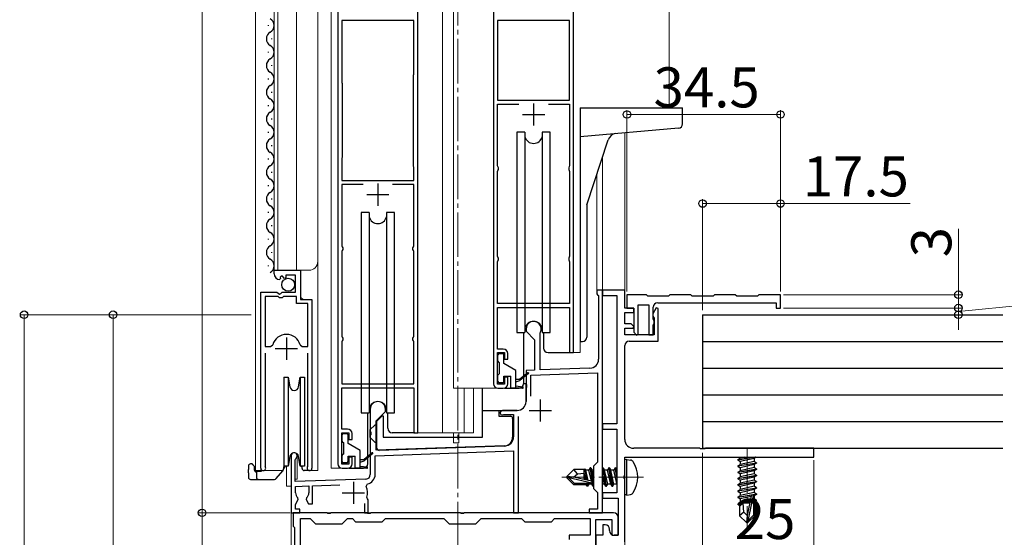
# Model space of a CAD drawing. Extents: x 0 to 1980, y 0 to 3204.
# Drawn here: x 259 to 480, y 2068 to 2184 of the extents above; entities that cross this region are included whole.
import ezdxf

# ---------------------------------------------------------------- set-up
doc = ezdxf.new("R2010")
doc.units = 0
doc.linetypes.add('YCENTER_1', pattern=[13, 10, -1, 1, -1])
for name, color, linetype, lineweight in [('YKK_11', 7, 'CONTINUOUS', 30), ('YKK_12', 2, 'CONTINUOUS', 13), ('YKK_13', 4, 'CONTINUOUS', 30), ('YKK_D', 6, 'CONTINUOUS', 13)]:
    doc.layers.add(name, color=color, linetype=linetype, lineweight=lineweight)
doc.styles.get("Standard").update_dxf_attribs({"font": 'txt', "bigfont": 'BIGFONT'})

msp = doc.modelspace()

# ---------------------------------------------------------------- linework, layer by layer
at = {"layer": 'YKK_11', "linetype": 'ByBlock', "lineweight": -2, "ltscale": 0.5}
for p, q in [((330.28, 2192.67), (330.28, 2084.47)), ((348.28, 2091.47), (348.28, 2192.67)), ((365.28, 2192.67), (365.28, 2102.47)), ((383.28, 2109.47), (383.28, 2192.67)), ((347.38, 2184.07), (331.18, 2184.07)), ((331.18, 2184.07), (331.18, 2170.14)), ((347.38, 2172), (347.38, 2184.07)), ((366.18, 2184.07), (366.18, 2166.17)), ((366.18, 2184.07), (366.18, 2166.17)), ((382.38, 2184.07), (366.18, 2184.07)), ((382.38, 2166.17), (382.38, 2184.07)), ((347.28, 2171.67), (347.33, 2171.84)), ((347.28, 2151.47), (347.28, 2171.67)), ((347.28, 2151.47), (347.28, 2171.67)), ((347.33, 2171.84), (347.38, 2172)), ((331.18, 2170.14), (331.23, 2169.97)), ((331.23, 2169.97), (331.28, 2169.81)), ((331.28, 2169.81), (331.28, 2153.47)), ((366.18, 2166.17), (382.38, 2166.17)), ((366.18, 2151.47), (366.18, 2165.27)), ((366.18, 2165.27), (370.96, 2165.27)), ((377.6, 2165.27), (382.38, 2165.27)), ((377.6, 2165.27), (382.38, 2165.27)), ((382.38, 2165.27), (382.38, 2151.47)), ((331.23, 2153.31), (331.18, 2153.14)), ((331.28, 2153.47), (331.23, 2153.31)), ((331.18, 2153.14), (331.18, 2148.17)), ((347.33, 2151.31), (347.28, 2151.47)), ((347.38, 2151.14), (347.33, 2151.31)), ((347.38, 2148.17), (347.38, 2151.14)), ((366.28, 2151.25), (366.18, 2151.47)), ((366.38, 2151.02), (366.28, 2151.25)), ((382.28, 2151.25), (382.18, 2151.02)), ((382.38, 2151.47), (382.28, 2151.25)), ((366.18, 2150.17), (366.28, 2150.4)), ((366.18, 2131.17), (366.18, 2150.17)), ((366.28, 2150.4), (366.38, 2150.62)), ((366.38, 2150.62), (366.38, 2151.02)), ((382.18, 2151.02), (382.18, 2150.62)), ((382.18, 2150.62), (382.28, 2150.4)), ((382.28, 2150.4), (382.38, 2150.17)), ((382.38, 2150.17), (382.38, 2131.17)), ((331.18, 2148.17), (347.38, 2148.17)), ((335.96, 2147.27), (331.18, 2147.27)), ((335.96, 2147.27), (331.18, 2147.27)), ((331.18, 2147.27), (331.18, 2133.47)), ((347.38, 2147.27), (342.6, 2147.27)), ((347.38, 2133.47), (347.38, 2147.27)), ((331.18, 2133.47), (331.28, 2133.25)), ((347.28, 2133.25), (347.38, 2133.47)), ((331.28, 2132.4), (331.18, 2132.17)), ((331.18, 2132.17), (331.18, 2113.17)), ((331.28, 2133.25), (331.38, 2133.02)), ((331.38, 2132.62), (331.28, 2132.4)), ((331.38, 2133.02), (331.38, 2132.62)), ((347.18, 2133.02), (347.28, 2133.25)), ((347.18, 2132.62), (347.18, 2133.02)), ((347.28, 2132.4), (347.18, 2132.62)), ((347.38, 2132.17), (347.28, 2132.4)), ((347.38, 2113.17), (347.38, 2132.17)), ((366.28, 2130.95), (366.18, 2131.17)), ((382.38, 2131.17), (382.28, 2130.95)), ((366.18, 2129.87), (366.28, 2130.1)), ((366.18, 2120.47), (366.18, 2129.87)), ((366.38, 2130.72), (366.28, 2130.95)), ((366.28, 2130.1), (366.38, 2130.32)), ((366.38, 2130.32), (366.38, 2130.72)), ((382.28, 2130.95), (382.18, 2130.72)), ((382.18, 2130.72), (382.18, 2130.32)), ((382.18, 2130.32), (382.28, 2130.1)), ((382.28, 2130.1), (382.38, 2129.87)), ((382.38, 2129.87), (382.38, 2120.47)), ((315.98, 2127.17), (315.98, 2127.97)), ((315.98, 2127.97), (321.88, 2127.97)), ((320.78, 2126.87), (318.58, 2126.87)), ((318.58, 2126.87), (318.58, 2126.24)), ((320.78, 2123.07), (320.78, 2126.87)), ((321.88, 2127.97), (321.88, 2121.37)), ((317.37, 2126.12), (317.16, 2125.87)), ((317.76, 2126.71), (317.29, 2126.44)), ((317.29, 2126.44), (317.37, 2126.12)), ((318.33, 2126.13), (317.76, 2126.71)), ((318.58, 2126.24), (318.33, 2126.13)), ((312.98, 2083.52), (312.98, 2123.07)), ((312.98, 2123.07), (316.61, 2123.07)), ((316.61, 2123.07), (317.15, 2122.62)), ((317.15, 2122.62), (317.48, 2122.77)), ((317.48, 2122.77), (317.78, 2123.07)), ((317.78, 2123.07), (320.78, 2123.07)), ((389.78, 2123.47), (388.48, 2123.47)), ((388.48, 2123.47), (388.48, 2122.67)), ((388.48, 2122.67), (388.68, 2122.47)), ((388.68, 2122.47), (388.88, 2122.27)), ((389.78, 2073.47), (389.78, 2123.47)), ((394.78, 2123.47), (389.78, 2123.47)), ((389.78, 2123.47), (389.78, 2122.27)), ((394.78, 2119.47), (394.78, 2123.47)), ((399.63, 2122.47), (395.28, 2122.47)), ((395.28, 2122.47), (395.28, 2119.47)), ((399.93, 2122.17), (399.63, 2122.47)), ((404.93, 2122.47), (404.63, 2122.17)), ((409.63, 2122.47), (404.93, 2122.47)), ((409.93, 2122.17), (409.63, 2122.47)), ((414.93, 2122.47), (414.63, 2122.17)), ((419.63, 2122.47), (414.93, 2122.47)), ((419.93, 2122.17), (419.63, 2122.47)), ((424.93, 2122.47), (424.63, 2122.17)), ((429.78, 2122.47), (424.93, 2122.47)), ((429.78, 2119.47), (429.78, 2122.47)), ((313.93, 2122.07), (313.93, 2110.87)), ((313.93, 2122.07), (313.93, 2110.87)), ((316.88, 2122.07), (313.93, 2122.07)), ((317.18, 2121.77), (316.88, 2122.07)), ((317.78, 2121.77), (317.18, 2121.77)), ((318.08, 2122.07), (317.78, 2121.77)), ((320.98, 2122.07), (318.08, 2122.07)), ((320.98, 2120.47), (320.98, 2122.07)), ((323.53, 2120.47), (320.98, 2120.47)), ((321.88, 2121.37), (324.48, 2121.37)), ((323.53, 2110.87), (323.53, 2120.47)), ((324.48, 2121.37), (324.48, 2083.52)), ((382.38, 2120.47), (366.18, 2120.47)), ((388.88, 2122.27), (388.88, 2107.97)), ((389.78, 2122.27), (392.98, 2122.27)), ((392.98, 2122.27), (392.98, 2093.47)), ((397.78, 2113.57), (397.78, 2120.17)), ((397.78, 2120.17), (400.18, 2120.17)), ((404.63, 2122.17), (399.93, 2122.17)), ((400.18, 2120.17), (400.18, 2113.47)), ((402.18, 2120.67), (428.78, 2120.67)), ((414.63, 2122.17), (409.93, 2122.17)), ((424.63, 2122.17), (419.93, 2122.17)), ((428.78, 2120.67), (428.78, 2119.47)), ((366.18, 2110.27), (366.18, 2119.57)), ((366.18, 2119.57), (382.38, 2119.57)), ((382.38, 2119.57), (382.38, 2109.47)), ((396.78, 2119.47), (394.78, 2119.47)), ((394.78, 2115.97), (394.78, 2118.47)), ((394.78, 2118.47), (396.78, 2118.47)), ((395.28, 2119.47), (396.78, 2119.47)), ((396.78, 2118.47), (396.78, 2119.47)), ((396.78, 2119.47), (396.78, 2114.05)), ((401.84, 2119.52), (401.08, 2118.21)), ((401.08, 2118.21), (401.08, 2117.67)), ((401.18, 2116.97), (401.18, 2119.67)), ((402.28, 2119.4), (401.84, 2119.52)), ((402.28, 2112.07), (402.28, 2119.4)), ((428.78, 2119.47), (429.78, 2119.47)), ((396.2, 2115.97), (394.78, 2115.97)), ((396.82, 2115.36), (396.2, 2115.97)), ((401.08, 2117.67), (401.26, 2117.4)), ((401.26, 2116.81), (401.18, 2116.97)), ((401.18, 2115.63), (401.38, 2115.97)), ((401.26, 2117.4), (401.38, 2117.21)), ((401.38, 2116.57), (401.26, 2116.81)), ((401.38, 2117.21), (401.38, 2113.47)), ((401.38, 2115.97), (401.38, 2116.57)), ((372.58, 2114.77), (372.58, 2114.27)), ((372.58, 2114.27), (374.48, 2112.37)), ((375.78, 2113.9), (375.81, 2114.03)), ((375.78, 2105.58), (375.78, 2113.9)), ((394.78, 2113.47), (394.78, 2114.97)), ((394.78, 2114.97), (396.66, 2114.97)), ((401.38, 2113.47), (394.78, 2113.47)), ((396.66, 2114.97), (396.82, 2115.36)), ((396.78, 2114.05), (397.41, 2113.42)), ((397.41, 2113.42), (397.78, 2113.57)), ((400.18, 2113.47), (401.18, 2113.47)), ((401.18, 2113.47), (401.18, 2115.63)), ((331.18, 2113.17), (331.28, 2112.95)), ((331.28, 2112.1), (331.18, 2111.87)), ((331.18, 2111.87), (331.18, 2102.47)), ((331.28, 2112.95), (331.38, 2112.72)), ((331.38, 2112.32), (331.28, 2112.1)), ((331.38, 2112.72), (331.38, 2112.32)), ((347.18, 2112.72), (347.28, 2112.95)), ((347.18, 2112.32), (347.18, 2112.72)), ((347.28, 2112.1), (347.18, 2112.32)), ((347.28, 2112.95), (347.38, 2113.17)), ((347.38, 2111.87), (347.28, 2112.1)), ((347.38, 2102.47), (347.38, 2111.87)), ((374.48, 2112.37), (374.48, 2105.54)), ((395.78, 2112.07), (402.28, 2112.07)), ((313.93, 2110.87), (315.17, 2110.87)), ((313.93, 2109.37), (313.93, 2084)), ((315.17, 2110.87), (315.65, 2111.24)), ((321.81, 2111.24), (322.29, 2110.87)), ((322.29, 2110.87), (323.53, 2110.87)), ((323.53, 2084), (323.53, 2109.37)), ((367.48, 2110.27), (366.18, 2110.27)), ((366.18, 2102.37), (366.18, 2109.47)), ((366.18, 2109.47), (367.78, 2109.47)), ((367.78, 2109.47), (367.78, 2107.97)), ((368.48, 2107.97), (368.48, 2109.27)), ((382.38, 2109.47), (383.28, 2109.47)), ((394.78, 2089.97), (394.78, 2111.07)), ((367.78, 2107.97), (368.48, 2107.97)), ((374.48, 2105.54), (372.58, 2105.47)), ((372.58, 2105.47), (372.58, 2102.43)), ((373.68, 2104.41), (388.68, 2104.93)), ((386.95, 2105.97), (375.78, 2105.58)), ((388.68, 2104.93), (388.68, 2084.87)), ((331.18, 2102.47), (347.38, 2102.47)), ((368.48, 2103.97), (367.78, 2103.97)), ((367.78, 2103.97), (367.78, 2102.37)), ((368.48, 2102.47), (368.48, 2103.97)), ((372.58, 2102.43), (372.7, 2102.25)), ((373.68, 2099.65), (373.68, 2104.41)), ((331.18, 2092.27), (331.18, 2101.57)), ((331.18, 2101.57), (347.38, 2101.57)), ((347.38, 2101.57), (347.38, 2091.47)), ((367.78, 2102.37), (366.18, 2102.37)), ((366.28, 2101.47), (367.48, 2101.47)), ((372.7, 2101.7), (372.58, 2101.51)), ((372.58, 2101.51), (372.58, 2098.47)), ((372.7, 2102.25), (372.7, 2101.7)), ((337.58, 2096.77), (337.58, 2091.73)), ((338.88, 2094.17), (340.98, 2096.27)), ((340.98, 2096.27), (340.98, 2096.77)), ((370.58, 2096.47), (367.28, 2096.47)), ((338.88, 2087.52), (338.88, 2094.17)), ((367.52, 2095.53), (367.67, 2095.57)), ((367.67, 2095.57), (369.78, 2095.57)), ((369.78, 2095.57), (369.78, 2090.53)), ((370.88, 2073.47), (370.88, 2095.13)), ((332.48, 2092.27), (331.18, 2092.27)), ((331.18, 2084.37), (331.18, 2091.47)), ((331.18, 2091.47), (332.78, 2091.47)), ((332.78, 2091.47), (332.78, 2089.97)), ((337.58, 2091.73), (337.7, 2091.55)), ((337.7, 2091.55), (337.7, 2091)), ((347.38, 2091.47), (348.28, 2091.47)), ((392.98, 2093.47), (389.78, 2093.47)), ((389.78, 2093.47), (389.78, 2092.27)), ((389.78, 2092.27), (392.98, 2092.27)), ((392.98, 2092.27), (392.98, 2077.97)), ((332.78, 2089.97), (333.48, 2089.97)), ((333.48, 2089.97), (333.48, 2091.27)), ((337.7, 2091), (337.58, 2090.81)), ((337.58, 2090.81), (337.58, 2082.06)), ((338.68, 2086.31), (369.78, 2087.4)), ((367.85, 2088.53), (338.88, 2087.52)), ((369.78, 2087.4), (369.78, 2073.47)), ((411.61, 2087.97), (396.78, 2087.97)), ((411.8, 2087.83), (411.61, 2087.97)), ((412.76, 2087.83), (411.8, 2087.83)), ((412.95, 2087.97), (412.76, 2087.83)), ((437.28, 2087.97), (412.95, 2087.97)), ((437.28, 2085.97), (437.28, 2087.97)), ((319.78, 2086.27), (319.78, 2073.47)), ((320.68, 2085.41), (320.83, 2085.67)), ((320.68, 2080.5), (320.68, 2085.41)), ((333.48, 2085.97), (332.78, 2085.97)), ((332.78, 2085.97), (332.78, 2084.37)), ((333.48, 2084.47), (333.48, 2085.97)), ((338.68, 2082.06), (338.68, 2086.31)), ((388.68, 2084.87), (387.78, 2083.97)), ((394.78, 2085.97), (437.28, 2085.97)), ((394.78, 2081.93), (394.78, 2085.97)), ((313.93, 2084), (313.98, 2083.83)), ((323.48, 2083.83), (323.53, 2084)), ((332.78, 2084.37), (331.18, 2084.37)), ((331.28, 2083.47), (332.48, 2083.47)), ((387.78, 2083.97), (387.78, 2078.97)), ((336.61, 2081.06), (320.68, 2080.5)), ((394.66, 2081.75), (394.78, 2081.93)), ((394.66, 2081.2), (394.66, 2081.75)), ((394.78, 2081.01), (394.66, 2081.2)), ((394.78, 2066.97), (394.78, 2081.01)), ((320.78, 2079.41), (323.78, 2079.51)), ((320.78, 2077.97), (320.78, 2079.41)), ((323.78, 2079.51), (323.78, 2077.97)), ((324.58, 2079.54), (330.76, 2079.75)), ((324.58, 2075.47), (324.58, 2079.54)), ((336.64, 2079.41), (336.93, 2079.99)), ((387.78, 2078.97), (388.68, 2078.07)), ((388.68, 2078.07), (388.68, 2074.27)), ((320.78, 2075.37), (321.39, 2076.44)), ((321.39, 2076.44), (321.32, 2076.82)), ((323.24, 2076.82), (323.17, 2076.44)), ((323.17, 2076.44), (323.72, 2075.47)), ((336.94, 2076.62), (336.82, 2076.97)), ((337.08, 2076.37), (336.94, 2076.62)), ((337.08, 2073.47), (337.08, 2076.37)), ((392.98, 2077.97), (389.78, 2077.97)), ((389.78, 2077.97), (389.78, 2076.77)), ((389.78, 2076.77), (393.28, 2076.77)), ((393.28, 2076.77), (393.28, 2068.47)), ((320.78, 2074.27), (320.78, 2075.37)), ((321.78, 2074.27), (320.78, 2074.27)), ((321.78, 2073.47), (321.78, 2074.27)), ((323.72, 2075.47), (324.58, 2075.47)), ((336.28, 2075.57), (336.28, 2073.47)), ((388.68, 2074.27), (386.78, 2074.27)), ((386.78, 2074.27), (386.78, 2073.47)), ((319.78, 2073.47), (321.78, 2073.47)), ((327.82, 2073.47), (320.28, 2073.47)), ((320.28, 2073.47), (320.28, 2070.47)), ((321.88, 1935.61), (321.88, 2072.17)), ((321.88, 1935.61), (321.88, 2072.17)), ((321.88, 2072.17), (324.08, 2072.17)), ((324.08, 2072.17), (325.28, 2070.97)), ((328.01, 2073.35), (327.82, 2073.47)), ((328.56, 2073.35), (328.01, 2073.35)), ((328.74, 2073.47), (328.56, 2073.35)), ((336.82, 2073.47), (328.74, 2073.47)), ((331.28, 2070.97), (332.48, 2072.17)), ((332.48, 2072.17), (333.58, 2072.17)), ((333.58, 2072.17), (334.28, 2071.47)), ((334.28, 2071.47), (340.28, 2071.47)), ((336.28, 2073.47), (337.08, 2073.47)), ((337.01, 2073.35), (336.82, 2073.47)), ((337.56, 2073.35), (337.01, 2073.35)), ((337.74, 2073.47), (337.56, 2073.35)), ((357.82, 2073.47), (337.74, 2073.47)), ((340.28, 2071.47), (340.98, 2072.17)), ((340.98, 2072.17), (354.08, 2072.17)), ((354.08, 2072.17), (355.28, 2070.97)), ((358.01, 2073.35), (357.82, 2073.47)), ((358.56, 2073.35), (358.01, 2073.35)), ((358.74, 2073.47), (358.56, 2073.35)), ((392.28, 2073.47), (358.74, 2073.47)), ((361.28, 2070.97), (362.48, 2072.17)), ((362.48, 2072.17), (371.58, 2072.17)), ((369.78, 2073.47), (370.88, 2073.47)), ((371.58, 2072.17), (372.28, 2071.47)), ((372.28, 2071.47), (378.28, 2071.47)), ((378.28, 2071.47), (378.98, 2072.17)), ((378.98, 2072.17), (386.98, 2072.17)), ((386.78, 2073.47), (389.78, 2073.47)), ((386.98, 2072.17), (386.98, 2068.47)), ((388.28, 2059.93), (388.28, 2071.97)), ((388.28, 2071.97), (391.88, 2071.97)), ((391.88, 2071.97), (391.88, 2068.47)), ((393.28, 2068.47), (393.28, 2072.47)), ((320.28, 2070.47), (320.58, 2070.17)), ((320.58, 2070.17), (320.58, 1936.77)), ((325.28, 2070.97), (331.28, 2070.97)), ((355.28, 2070.97), (361.28, 2070.97)), ((390.38, 2070.77), (389.88, 2070.77)), ((389.88, 2070.77), (389.88, 2068.47)), ((391.38, 2069.47), (391.38, 2069.77)), ((386.98, 2068.47), (382.28, 2068.47)), ((382.28, 2068.47), (382.28, 2067.47)), ((389.88, 2068.47), (388.28, 2068.47)), ((388.28, 2068.47), (388.28, 2053.47)), ((391.88, 2068.47), (393.28, 2068.47)), ((393.28, 2068.47), (392.38, 2068.47))]:
    msp.add_line(p, q, dxfattribs=at)
at = {"layer": 'YKK_11', "ltscale": 0.5}
for p, q in [((374.28, 2165.47), (374.28, 2160.47)), ((371.78, 2162.97), (376.78, 2162.97)), ((339.28, 2147.47), (339.28, 2142.47)), ((336.78, 2144.97), (341.78, 2144.97)), ((318.73, 2112.87), (318.73, 2107.87)), ((316.23, 2110.37), (321.23, 2110.37)), ((375.78, 2098.97), (375.78, 2093.97)), ((373.28, 2096.47), (378.28, 2096.47)), ((333.78, 2080.47), (333.78, 2075.47)), ((331.28, 2077.97), (336.28, 2077.97))]:
    msp.add_line(p, q, dxfattribs=at)
at = {"layer": 'YKK_11', "linetype": 'ByBlock', "lineweight": -2, "ltscale": 0.5}
for centre, radius, start, end in [((317.28, 2127.17), 1.3, 180, 264.7841), ((402.18, 2119.67), 1, 90, 180), ((374.28, 2114.77), 1.7, 334.1581, 180), ((318.73, 2110.37), 3.2, 90, 164.3194), ((318.73, 2110.37), 3.2, 15.6806, 90), ((395.78, 2111.07), 1, 90, 180), ((367.48, 2109.27), 1, 0, 90), ((386.88, 2107.97), 2, 272, 0), ((366.28, 2102.47), 1, 180, 270), ((367.48, 2102.47), 1, 270, 360), ((339.28, 2096.77), 1.7, 360, 180), ((370.58, 2098.47), 2, 270, 360), ((367.28, 2095.97), 0.5, 90, 298.9551), ((332.48, 2091.27), 1, 0, 90), ((367.78, 2090.53), 2, 272, 360), ((396.78, 2089.97), 2, 180, 270), ((320.48, 2086.27), 0.7, 300, 180), ((313.53, 2083.52), 0.55, 180, 34.5604), ((323.93, 2083.52), 0.55, 145.4393, 360), ((331.28, 2084.47), 1, 180, 270), ((332.48, 2084.47), 1, 270, 360), ((336.58, 2082.06), 1, 272, 360), ((336.58, 2082.06), 2.1, 279.532, 0), ((333.78, 2077.97), 3.2, 341.7657, 26.7757), ((322.28, 2077.97), 1.5, 180, 230.4059), ((322.28, 2077.97), 1.5, 309.5941, 360), ((392.28, 2072.47), 1, 0, 90), ((390.38, 2069.77), 1, 0, 90), ((392.38, 2069.47), 1, 180, 270)]:
    msp.add_arc(centre, radius, start, end, dxfattribs=at)
at = {"layer": 'YKK_12', "ltscale": 2}
for p, q in [((311.78, 2270.97), (311.78, 2082.97)), ((315.98, 2127.97), (315.98, 2270.97)), ((316.78, 2127.97), (316.78, 2270.97)), ((320.98, 2127.97), (320.98, 2270.97)), ((325.78, 2082.97), (325.78, 2270.97)), ((328.78, 2270.97), (328.78, 2083.47)), ((353.78, 2270.97), (353.78, 2091.47)), ((356.28, 2270.97), (356.28, 2101.47)), ((404.78, 2270.97), (404.78, 2164.47)), ((389.78, 2153.41), (389.78, 2073.47)), ((388.48, 2149.41), (388.48, 2123.47)), ((315.98, 2127.97), (323.78, 2127.97)), ((321.98, 2121.87), (321.98, 2127.97)), ((389.78, 2123.47), (388.48, 2123.47)), ((322.48, 2121.37), (321.98, 2121.87)), ((312.98, 2082.97), (312.98, 2112.57)), ((384.78, 2109.47), (384.78, 2112.11)), ((324.48, 2082.97), (324.48, 2110.75)), ((382.58, 2109.47), (384.78, 2109.47)), ((366.28, 2101.47), (356.28, 2101.47)), ((358.67, 2101.47), (358.67, 2091.47)), ((360.78, 2101.47), (360.78, 2091.47)), ((347.58, 2091.47), (360.78, 2091.47)), ((356.28, 2091.47), (356.28, 2090.47)), ((357.48, 2091.47), (357.48, 2090.47)), ((356.28, 2089.17), (356.28, 2090.47)), ((357.48, 2089.17), (356.28, 2089.17)), ((357.48, 2089.17), (357.48, 2090.47)), ((321.18, 2086.69), (321.18, 2081.07)), ((311.78, 2082.97), (317.98, 2082.97)), ((318.78, 2083.97), (318.78, 2079.47)), ((323.93, 2082.97), (325.78, 2082.97)), ((331.28, 2083.47), (328.78, 2083.47)), ((321.18, 2081.07), (320.68, 2081.07)), ((318.78, 2079.47), (319.78, 2079.47)), ((319.78, 2073.47), (389.78, 2073.47))]:
    msp.add_line(p, q, dxfattribs=at)
at = {"layer": 'YKK_12', "linetype": 'YCENTER_1'}
for p, q in [((357.28, 1922.97), (357.28, 2272.04)), ((422.28, 2087.97), (422.28, 2070.27)), ((398.98, 2081.47), (380.67, 2081.47))]:
    msp.add_line(p, q, dxfattribs=at)
at = {"layer": 'YKK_12', "ltscale": 0.5}
msp.add_line((394.78, 2158.85), (394.78, 2123.18), dxfattribs=at)
at = {"layer": 'YKK_12'}
for p, q in [((394.78, 2085.67), (394.78, 2050.98)), ((319.78, 2073.77), (319.78, 1928.47))]:
    msp.add_line(p, q, dxfattribs=at)
at = {"layer": 'YKK_12', "ltscale": 2}
msp.add_arc((323.78, 2129.97), 2, 270, 0, dxfattribs=at)
at = {"layer": 'YKK_13', "ltscale": 0.5}
for p, q in [((314.72, 2182.87), (314.72, 2183.07)), ((315.48, 2179.87), (315.48, 2180.07)), ((314.72, 2176.87), (314.72, 2177.07)), ((315.48, 2173.87), (315.48, 2174.07)), ((314.72, 2170.87), (314.72, 2171.07)), ((315.48, 2167.87), (315.48, 2168.07)), ((314.72, 2164.87), (314.72, 2165.07)), ((384.78, 2164.47), (384.78, 2111.97)), ((384.78, 2164.47), (407.78, 2164.47)), ((407.78, 2160.9), (407.78, 2164.47)), ((315.48, 2161.87), (315.48, 2162.07)), ((314.72, 2158.87), (314.72, 2159.07)), ((370.53, 2158.97), (370.53, 2113.97)), ((372.34, 2158.97), (370.53, 2158.97)), ((372.34, 2158.97), (372.34, 2113.97)), ((378.03, 2158.97), (376.22, 2158.97)), ((376.22, 2158.97), (376.22, 2113.97)), ((378.03, 2113.97), (378.03, 2158.97)), ((406.87, 2159.9), (384.78, 2157.97)), ((315.48, 2155.87), (315.48, 2156.07)), ((386.28, 2142.64), (391.04, 2157.3)), ((314.72, 2152.87), (314.72, 2153.07)), ((315.48, 2149.87), (315.48, 2150.07)), ((314.72, 2146.87), (314.72, 2147.07)), ((315.48, 2143.87), (315.48, 2144.07)), ((386.28, 2142.64), (386.28, 2112.97)), ((314.72, 2140.87), (314.72, 2141.07)), ((335.53, 2140.97), (335.53, 2095.97)), ((337.34, 2140.97), (335.53, 2140.97)), ((337.34, 2140.97), (337.34, 2095.97)), ((343.03, 2140.97), (341.22, 2140.97)), ((341.22, 2140.97), (341.22, 2095.97)), ((343.03, 2095.97), (343.03, 2140.97)), ((315.48, 2137.87), (315.48, 2138.07)), ((314.72, 2134.87), (314.72, 2135.07)), ((315.48, 2131.87), (315.48, 2132.07)), ((314.72, 2128.87), (314.72, 2129.07)), ((370.53, 2113.97), (372.34, 2113.97)), ((372.03, 2113.97), (372.03, 2102.47)), ((376.22, 2113.97), (378.03, 2113.97)), ((376.53, 2113.97), (376.53, 2110.47)), ((384.78, 2111.97), (385.28, 2111.97)), ((366.58, 2109.27), (367.28, 2109.27)), ((377.53, 2109.47), (382.58, 2109.47)), ((366.28, 2107.57), (366.28, 2108.97)), ((366.58, 2107.27), (366.58, 2104.67)), ((367.58, 2107.03), (367.58, 2108.97)), ((370.28, 2105.47), (367.58, 2107.03)), ((370.28, 2101.47), (370.28, 2105.47)), ((373.01, 2104.95), (371.18, 2103.47)), ((373.15, 2104.8), (371.18, 2103.17)), ((318.18, 2103.97), (319.11, 2103.97)), ((318.18, 2103.97), (318.18, 2093.97)), ((319.11, 2103.97), (319.5, 2101.8)), ((319.11, 2103.97), (319.11, 2093.97)), ((321.47, 2101.8), (321.85, 2103.97)), ((321.85, 2103.97), (322.78, 2103.97)), ((321.85, 2103.97), (321.85, 2093.97)), ((322.78, 2103.97), (322.78, 2093.97)), ((366.28, 2102.97), (366.28, 2104.37)), ((367.28, 2102.67), (366.58, 2102.67)), ((367.58, 2102.97), (367.58, 2104.17)), ((367.58, 2104.17), (369.18, 2104.17)), ((369.18, 2101.47), (369.18, 2104.17)), ((370.28, 2103.47), (371.18, 2103.47)), ((370.28, 2102.87), (371.18, 2103.17)), ((371.43, 2103.3), (371.28, 2103.47)), ((372.58, 2102.47), (372.03, 2102.47)), ((372.58, 2098.47), (372.58, 2102.47)), ((362.78, 2090.47), (362.78, 2101.47)), ((367.78, 2101.47), (371.03, 2101.47)), ((371.83, 2101.47), (369.18, 2101.47)), ((370.28, 2101.97), (371.85, 2101.77)), ((335.53, 2095.97), (337.34, 2095.97)), ((341.22, 2095.97), (343.03, 2095.97)), ((362.78, 2096.47), (370.58, 2096.47)), ((366.48, 2096.47), (366.48, 2095.17)), ((318.18, 2093.97), (318.18, 2083.97)), ((319.11, 2093.97), (319.11, 2083.97)), ((321.85, 2093.97), (321.85, 2083.97)), ((322.78, 2093.97), (322.78, 2083.97)), ((339.08, 2094.07), (340.28, 2095.27)), ((339.08, 2087.99), (339.08, 2094.07)), ((340.28, 2095.27), (340.48, 2095.27)), ((340.48, 2095.27), (340.48, 2090.47)), ((366.48, 2095.17), (369.08, 2095.17)), ((369.58, 2094.67), (369.58, 2090.47)), ((337.58, 2092.17), (338.58, 2093.17)), ((337.58, 2090.37), (337.58, 2092.17)), ((339.08, 2093.17), (338.58, 2093.17)), ((331.28, 2089.57), (331.28, 2090.97)), ((331.58, 2091.27), (332.28, 2091.27)), ((331.58, 2089.27), (331.58, 2086.67)), ((332.58, 2089.03), (332.58, 2090.97)), ((338.58, 2089.37), (337.58, 2090.37)), ((338.58, 2089.37), (339.08, 2089.37)), ((340.48, 2090.47), (362.78, 2090.47)), ((335.28, 2087.47), (332.58, 2089.03)), ((335.28, 2083.47), (335.28, 2087.47)), ((338.01, 2086.95), (336.18, 2085.47)), ((367.65, 2088.47), (339.6, 2087.49)), ((319.5, 2086.15), (319.11, 2083.97)), ((321.85, 2083.97), (321.47, 2086.15)), ((331.28, 2084.97), (331.28, 2086.37)), ((332.58, 2084.97), (332.58, 2086.17)), ((332.58, 2086.17), (334.18, 2086.17)), ((334.18, 2083.47), (334.18, 2086.17)), ((335.28, 2085.47), (336.18, 2085.47)), ((335.28, 2084.87), (336.18, 2085.17)), ((338.15, 2086.8), (336.18, 2085.17)), ((336.43, 2085.3), (336.28, 2085.47)), ((310.18, 2083.97), (310.18, 2083.17)), ((310.18, 2082.47), (310.18, 2083.17)), ((310.98, 2084.47), (310.68, 2084.47)), ((311.48, 2083.97), (311.48, 2083.17)), ((311.98, 2082.67), (311.89, 2082.67)), ((313.03, 2082.77), (311.98, 2082.77)), ((311.98, 2082.77), (311.98, 2081.47)), ((313.03, 2082.97), (313.03, 2082.77)), ((316.46, 2081.15), (317.9, 2082.87)), ((318.18, 2084.08), (318.01, 2083.1)), ((318.18, 2083.37), (318.02, 2083.19)), ((319.11, 2083.97), (318.18, 2083.97)), ((318.35, 2083.97), (318.29, 2083.6)), ((319.11, 2083.97), (318.35, 2083.97)), ((322.78, 2083.97), (321.85, 2083.97)), ((322.04, 2083.97), (322.24, 2083.78)), ((322.04, 2083.97), (322.04, 2083.97)), ((322.25, 2083.46), (322.24, 2083.97)), ((323.93, 2082.97), (322.75, 2082.97)), ((332.28, 2084.67), (331.58, 2084.67)), ((336.83, 2083.47), (334.18, 2083.47)), ((335.28, 2083.97), (336.85, 2083.77)), ((310.18, 2082.47), (310.18, 2081.47)), ((310.68, 2080.97), (312.48, 2080.97)), ((312.48, 2080.97), (316.07, 2080.97))]:
    msp.add_line(p, q, dxfattribs=at)
at = {"layer": 'YKK_13'}
for p, q in [((412.28, 2117.97), (412.28, 2087.97)), ((412.28, 2117.97), (479.78, 2117.97)), ((412.28, 2111.97), (479.78, 2111.97)), ((412.28, 2105.97), (479.78, 2105.97)), ((412.28, 2099.97), (479.78, 2099.97)), ((412.28, 2093.97), (479.78, 2093.97)), ((412.28, 2087.97), (479.78, 2087.97)), ((395.28, 2085.47), (394.78, 2085.38)), ((394.78, 2077.56), (394.78, 2085.38)), ((395.28, 2085.47), (396.08, 2085.33)), ((395.28, 2077.47), (395.28, 2085.47)), ((424.08, 2085.97), (420.18, 2085.32)), ((420.18, 2085.42), (423.48, 2085.97)), ((420.18, 2085.42), (420.73, 2085.74)), ((420.18, 2085.42), (420.18, 2085.32)), ((420.18, 2085.32), (420.73, 2085)), ((420.18, 2084.02), (424.38, 2084.72)), ((421.76, 2085.97), (420.73, 2085.74)), ((420.73, 2085.97), (420.73, 2085.74)), ((423.83, 2085.7), (420.73, 2085)), ((423.83, 2085.04), (420.73, 2084.34)), ((420.73, 2085), (420.73, 2084.34)), ((424.29, 2085.97), (423.83, 2085.7)), ((423.83, 2085.7), (423.83, 2085.04)), ((424.38, 2084.72), (423.83, 2085.04)), ((424.38, 2084.72), (424.38, 2084.62)), ((381.78, 2081.62), (383.33, 2083.17)), ((385.75, 2083.17), (383.33, 2083.17)), ((384.13, 2082.22), (383.33, 2083.17)), ((385.68, 2080.93), (385.68, 2083.17)), ((386, 2080.85), (385.68, 2082.52)), ((385.75, 2083.17), (385.85, 2083.37)), ((385.85, 2083.37), (386.05, 2083.02)), ((386.27, 2080.79), (385.85, 2083.37)), ((386.71, 2083.02), (386.05, 2083.02)), ((386.57, 2080.73), (386.05, 2083.02)), ((387.03, 2083.57), (386.71, 2083.02)), ((387.27, 2080.57), (386.71, 2083.02)), ((387.73, 2079.37), (387.03, 2083.57)), ((387.13, 2083.57), (387.03, 2083.57)), ((387.13, 2083.57), (387.78, 2079.67)), ((387.13, 2083.57), (387.45, 2083.02)), ((387.78, 2081.55), (387.45, 2083.02)), ((387.78, 2083.02), (387.45, 2083.02)), ((389.83, 2083.57), (389.78, 2083.48)), ((390.53, 2079.37), (389.83, 2083.57)), ((389.93, 2083.57), (389.83, 2083.57)), ((389.93, 2083.57), (390.63, 2079.37)), ((389.93, 2083.57), (390.25, 2083.02)), ((390.95, 2079.92), (390.25, 2083.02)), ((390.91, 2083.02), (390.25, 2083.02)), ((391.23, 2083.57), (390.91, 2083.02)), ((391.61, 2079.92), (390.91, 2083.02)), ((391.93, 2079.37), (391.23, 2083.57)), ((391.33, 2083.57), (391.23, 2083.57)), ((391.33, 2083.57), (392.03, 2079.37)), ((391.33, 2083.57), (391.65, 2083.02)), ((392.35, 2079.92), (391.65, 2083.02)), ((392.31, 2083.02), (391.65, 2083.02)), ((392.63, 2083.57), (392.31, 2083.02)), ((392.98, 2080.07), (392.31, 2083.02)), ((392.98, 2081.47), (392.63, 2083.57)), ((392.73, 2083.57), (392.63, 2083.57)), ((392.73, 2083.57), (392.98, 2083.14)), ((392.73, 2083.57), (392.98, 2082.07)), ((424.38, 2084.62), (420.18, 2083.92)), ((420.18, 2084.02), (420.73, 2084.34)), ((420.18, 2084.02), (420.18, 2083.92)), ((420.18, 2083.92), (420.73, 2083.6)), ((420.18, 2082.62), (424.38, 2083.32)), ((424.38, 2083.22), (420.18, 2082.52)), ((420.18, 2082.62), (420.73, 2082.94)), ((420.18, 2082.62), (420.18, 2082.52)), ((420.18, 2082.52), (420.73, 2082.2)), ((423.83, 2084.3), (420.73, 2083.6)), ((423.83, 2083.64), (420.73, 2082.94)), ((420.73, 2083.6), (420.73, 2082.94)), ((423.83, 2082.9), (420.73, 2082.2)), ((424.38, 2084.62), (423.83, 2084.3)), ((423.83, 2084.3), (423.83, 2083.64)), ((424.38, 2083.32), (423.83, 2083.64)), ((424.38, 2083.22), (423.83, 2082.9)), ((423.83, 2082.9), (423.83, 2082.24)), ((424.38, 2083.32), (424.38, 2083.22)), ((381.78, 2081.62), (381.78, 2081.32)), ((383.29, 2081.47), (381.78, 2081.62)), ((383.29, 2081.47), (381.78, 2081.47)), ((382.2, 2081.32), (381.78, 2081.32)), ((381.78, 2081.32), (383.33, 2079.77)), ((383.45, 2080.07), (382.2, 2081.32)), ((387.4, 2080.14), (382.2, 2081.32)), ((383.29, 2081.47), (384.13, 2082.22)), ((387.29, 2080.56), (383.29, 2081.47)), ((384.13, 2082.22), (385.68, 2082.37)), ((390.21, 2079.92), (389.78, 2081.84)), ((420.18, 2081.22), (424.38, 2081.92)), ((424.38, 2081.82), (420.18, 2081.12)), ((420.18, 2081.22), (420.73, 2081.54)), ((420.18, 2081.22), (420.18, 2081.12)), ((420.18, 2081.12), (420.73, 2080.8)), ((420.18, 2079.82), (424.38, 2080.52)), ((424.38, 2080.42), (420.18, 2079.72)), ((423.83, 2082.24), (420.73, 2081.54)), ((420.73, 2082.2), (420.73, 2081.54)), ((423.83, 2081.5), (420.73, 2080.8)), ((423.83, 2080.84), (420.73, 2080.14)), ((420.73, 2080.8), (420.73, 2080.14)), ((424.38, 2081.92), (423.83, 2082.24)), ((424.38, 2081.82), (423.83, 2081.5)), ((423.83, 2081.5), (423.83, 2080.84)), ((424.38, 2080.52), (423.83, 2080.84)), ((424.38, 2080.42), (423.83, 2080.1)), ((424.38, 2081.92), (424.38, 2081.82)), ((424.38, 2080.52), (424.38, 2080.42)), ((383.33, 2079.77), (383.45, 2080.07)), ((386.1, 2079.77), (383.33, 2079.77)), ((387.23, 2080.07), (383.45, 2080.07)), ((385.68, 2079.77), (385.68, 2080.07)), ((386.01, 2079.92), (385.98, 2080.07)), ((386.27, 2079.47), (386.01, 2079.92)), ((386.27, 2079.47), (386.16, 2080.07)), ((386.49, 2079.47), (386.27, 2079.47)), ((386.49, 2079.47), (386.39, 2080.07)), ((386.49, 2079.47), (386.75, 2079.92)), ((386.75, 2079.92), (386.71, 2080.08)), ((387.41, 2079.92), (386.75, 2079.92)), ((387.41, 2079.92), (387.37, 2080.11)), ((387.73, 2079.37), (387.41, 2079.92)), ((387.78, 2079.37), (387.73, 2079.37)), ((390.21, 2079.92), (389.78, 2079.92)), ((390.53, 2079.37), (390.21, 2079.92)), ((390.63, 2079.37), (390.53, 2079.37)), ((390.63, 2079.37), (390.95, 2079.92)), ((391.61, 2079.92), (390.95, 2079.92)), ((391.93, 2079.37), (391.61, 2079.92)), ((392.03, 2079.37), (391.93, 2079.37)), ((392.03, 2079.37), (392.35, 2079.92)), ((392.98, 2079.92), (392.35, 2079.92)), ((420.18, 2079.82), (420.73, 2080.14)), ((420.18, 2079.82), (420.18, 2079.72)), ((420.18, 2079.72), (420.73, 2079.4)), ((420.18, 2078.42), (424.38, 2079.12)), ((424.38, 2079.02), (420.18, 2078.32)), ((420.18, 2078.42), (420.73, 2078.74)), ((420.18, 2078.42), (420.18, 2078.32)), ((420.18, 2078.32), (420.73, 2078)), ((423.83, 2080.1), (420.73, 2079.4)), ((423.83, 2079.44), (420.73, 2078.74)), ((420.73, 2079.4), (420.73, 2078.74)), ((423.83, 2078.7), (420.73, 2078)), ((423.83, 2080.1), (423.83, 2079.44)), ((424.38, 2079.12), (423.83, 2079.44)), ((424.38, 2079.02), (423.83, 2078.7)), ((423.83, 2078.7), (423.83, 2078.04)), ((424.38, 2079.12), (424.38, 2079.02)), ((395.28, 2077.47), (394.78, 2077.56)), ((395.28, 2077.47), (396.08, 2077.61)), ((420.18, 2077.02), (424.38, 2077.72)), ((423.32, 2077.45), (420.18, 2076.92)), ((420.18, 2077.02), (420.73, 2077.34)), ((420.18, 2077.02), (420.18, 2076.92)), ((420.18, 2076.92), (420.73, 2076.6)), ((422.96, 2076.16), (420.38, 2075.74)), ((420.38, 2075.74), (420.73, 2075.94)), ((423.83, 2078.04), (420.73, 2077.34)), ((420.73, 2078), (420.73, 2077.34)), ((423.16, 2077.15), (420.73, 2076.6)), ((420.73, 2076.6), (420.73, 2075.94)), ((423.02, 2076.46), (420.73, 2075.94)), ((422.9, 2075.9), (421.75, 2075.67)), ((423.19, 2077.28), (422.28, 2072.89)), ((423.61, 2077.39), (422.43, 2071.7)), ((424.38, 2077.62), (423.47, 2077.47)), ((423.83, 2077.3), (423.68, 2077.27)), ((423.68, 2077.22), (423.68, 2072.95)), ((423.83, 2076.64), (423.68, 2076.61)), ((424.28, 2076.38), (423.68, 2076.28)), ((424.28, 2076.16), (423.68, 2076.05)), ((423.83, 2075.9), (423.68, 2075.87)), ((424.38, 2077.72), (423.83, 2078.04)), ((424.38, 2077.62), (423.83, 2077.3)), ((423.83, 2077.3), (423.83, 2076.64)), ((424.28, 2076.38), (423.83, 2076.64)), ((424.28, 2076.16), (423.83, 2075.9)), ((423.98, 2075.99), (423.98, 2072.82)), ((424.28, 2076.38), (424.28, 2076.16)), ((424.38, 2077.72), (424.38, 2077.62)), ((420.58, 2075.64), (420.38, 2075.74)), ((420.58, 2075.67), (420.58, 2072.82)), ((422.86, 2075.67), (420.58, 2075.67)), ((421.54, 2073.63), (421.38, 2075.67)), ((422.86, 2075.69), (422.8, 2075.67)), ((423.98, 2075.67), (423.68, 2075.67)), ((421.54, 2073.63), (420.58, 2072.82)), ((422.13, 2071.27), (420.58, 2072.82)), ((422.28, 2072.89), (421.54, 2073.63)), ((422.28, 2072.89), (422.13, 2071.27)), ((422.28, 2072.89), (422.28, 2071.27)), ((423.68, 2072.95), (422.43, 2071.7)), ((422.43, 2071.27), (423.98, 2072.82)), ((422.43, 2071.7), (422.43, 2071.27)), ((423.98, 2072.82), (423.68, 2072.95)), ((422.13, 2071.27), (422.43, 2071.27))]:
    msp.add_line(p, q, dxfattribs=at)
at = {"layer": 'YKK_13', "linetype": 'ByBlock', "lineweight": -2, "ltscale": 0.5}
for p, q in [((337.03, 2084.47), (337.03, 2095.97)), ((341.53, 2092.47), (341.53, 2095.97)), ((347.58, 2091.47), (342.53, 2091.47)), ((332.78, 2083.47), (336.03, 2083.47))]:
    msp.add_line(p, q, dxfattribs=at)
at = {"layer": 'YKK_13', "ltscale": 0.5}
msp.add_circle((319.13, 2124.72), 1.45, dxfattribs=at)
for centre, radius, start, end in [((314.26, 2182.97), 1.72, 299.1992, 60.8005), ((315.94, 2179.97), 1.72, 119.1905, 240.8092), ((314.26, 2176.97), 1.72, 299.1992, 60.8005), ((315.94, 2173.97), 1.72, 119.1905, 240.8092), ((314.26, 2170.97), 1.72, 299.1992, 60.8005), ((315.94, 2167.97), 1.72, 119.1905, 240.8092), ((314.26, 2164.97), 1.72, 299.1992, 60.8005), ((315.94, 2161.97), 1.72, 119.1905, 240.8092), ((314.26, 2158.97), 1.72, 299.1992, 60.8005), ((406.78, 2160.9), 1, 275, 0), ((374.28, 2158.47), 2, 194.4775, 345.5225), ((392.95, 2156.68), 2, 95, 162), ((315.94, 2155.97), 1.72, 119.1905, 240.8092), ((314.26, 2152.97), 1.72, 299.1992, 60.8005), ((315.94, 2149.97), 1.72, 119.1905, 240.8092), ((314.26, 2146.97), 1.72, 299.1992, 60.8005), ((315.94, 2143.97), 1.72, 119.1905, 240.8092), ((314.26, 2140.97), 1.72, 299.1992, 60.8005), ((315.94, 2137.97), 1.72, 119.1905, 240.8092), ((339.28, 2140.47), 2, 194.4775, 345.5225), ((314.26, 2134.97), 1.72, 299.1992, 60.8005), ((315.94, 2131.97), 1.72, 119.1905, 240.8092), ((314.26, 2128.97), 1.72, 299.1992, 60.8005), ((374.28, 2114.47), 2, 14.4775, 165.5225), ((385.28, 2112.97), 1, 270, 0), ((366.58, 2108.97), 0.3, 90, 180), ((367.28, 2108.97), 0.3, 0, 90), ((377.53, 2110.47), 1, 180, 270), ((366.58, 2107.57), 0.3, 180, 270), ((366.58, 2104.37), 0.3, 90, 180), ((373.08, 2104.87), 0.1, 311.0545, 130.3946), ((366.58, 2102.97), 0.3, 180, 270), ((367.28, 2102.97), 0.3, 270, 0), ((371.03, 2102.47), 1, 270, 0), ((320.48, 2101.97), 1, 190, 350), ((371.83, 2101.62), 0.15, 268.9742, 83.2697), ((339.28, 2096.47), 2, 14.4775, 165.5225), ((370.58, 2098.47), 2, 270, 0), ((369.08, 2094.67), 0.5, 0, 90), ((331.58, 2090.97), 0.3, 90, 180), ((331.58, 2089.57), 0.3, 180, 270), ((332.28, 2090.97), 0.3, 0, 90), ((367.58, 2090.47), 2, 272, 0), ((320.48, 2085.97), 1, 10, 170), ((338.08, 2086.87), 0.1, 311.0545, 130.3946), ((339.58, 2087.99), 0.5, 180, 272), ((331.58, 2086.37), 0.3, 90, 180), ((331.58, 2084.97), 0.3, 180, 270), ((332.28, 2084.97), 0.3, 270, 0), ((310.68, 2083.97), 0.5, 90, 180), ((311.98, 2083.17), 0.5, 180, 270), ((317.52, 2083.19), 0.5, 320.0005, 349.9996), ((317.79, 2083.69), 0.5, 320.0001, 349.9998), ((322.75, 2083.47), 0.5, 182, 270), ((336.83, 2083.62), 0.15, 268.9742, 83.2697), ((310.68, 2081.47), 0.5, 180, 270), ((312.48, 2081.47), 0.5, 180.0002, 270), ((316.07, 2081.47), 0.5, 270, 320)]:
    msp.add_arc(centre, radius, start, end, dxfattribs=at)
at = {"layer": 'YKK_13', "linetype": 'ByBlock', "lineweight": -2, "ltscale": 0.5}
for centre, start, end in [((342.53, 2092.47), 180, 270), ((336.03, 2084.47), 270, 0)]:
    msp.add_arc(centre, 1, start, end, dxfattribs=at)
at = {"layer": 'YKK_13'}
for centre, radius, start, end in [((395.93, 2084.44), 0.9, 32.0559, 80), ((391.18, 2081.47), 6.5, 327.9441, 32.0559), ((387.23, 2080.32), 0.248, 270, 77.191), ((395.93, 2078.5), 0.9, 280, 327.9441), ((423.43, 2077.22), 0.248, 0, 167.191)]:
    msp.add_arc(centre, radius, start, end, dxfattribs=at)
at = {"layer": 'YKK_13', "ltscale": 0.5}
msp.add_open_spline([(311.48, 2083.97), (311.45, 2084), (311.4, 2084.06), (311.31, 2084.14), (311.23, 2084.22), (311.16, 2084.29), (311.1, 2084.35), (311.05, 2084.4), (311.02, 2084.44), (310.99, 2084.46), (310.98, 2084.47), (310.98, 2084.47)], degree=3, knots=[0, 0, 0, 0, 0.1227873, 0.2418442, 0.3535531, 0.4545195, 0.5416752, 0.612372, 0.6644625, 0.6963637, 0.7071062, 0.7071062, 0.7071062, 0.7071062], dxfattribs=at)
at = {"layer": 'YKK_D'}
for p, q in [((299.78, 2073.47), (299.78, 2435.47)), ((395.28, 2123.17), (395.28, 2163.97)), ((429.78, 2162.97), (395.28, 2162.97)), ((429.78, 2123.17), (429.78, 2163.97)), ((412.28, 2118.97), (412.28, 2143.97)), ((412.28, 2142.97), (429.78, 2142.97)), ((429.78, 2123.17), (429.78, 2143.97)), ((429.78, 2142.97), (458.94, 2142.97)), ((469.78, 2122.47), (469.78, 2137.27)), ((430.48, 2122.47), (470.78, 2122.47)), ((469.78, 2119.47), (469.78, 2122.87)), ((469.78, 2119.47), (469.78, 2122.47)), ((469.78, 2118.72), (490.99, 2120.8)), ((310.78, 2117.97), (258.78, 2117.97)), ((259.78, 2117.97), (259.78, 1788.47)), ((310.78, 2117.97), (278.78, 2117.97)), ((279.78, 1928.47), (279.78, 2117.97)), ((430.39, 2117.97), (470.78, 2117.97)), ((430.48, 2119.47), (470.78, 2119.47)), ((430.48, 2119.47), (470.78, 2119.47)), ((469.78, 2119.47), (469.78, 2116.07)), ((469.78, 2119.47), (469.78, 2117.97)), ((469.78, 2119.47), (469.78, 2117.97)), ((469.78, 2117.97), (469.78, 2114.57)), ((412.28, 2086.97), (412.28, 2064.97)), ((437.28, 2085.27), (437.28, 2064.97)), ((437.28, 2085.27), (437.28, 1884.47)), ((319.58, 2073.47), (298.78, 2073.47)), ((319.58, 2073.47), (298.78, 2073.47)), ((299.78, 1928.47), (299.78, 2073.47))]:
    msp.add_line(p, q, dxfattribs=at)
at = {"layer": 'YKK_D', "linetype": 'ByBlock', "lineweight": -2}
for centre in [(395.28, 2162.97), (429.78, 2162.97), (412.28, 2142.97), (429.78, 2142.97), (469.78, 2122.47), (469.78, 2119.47), (469.78, 2119.47), (259.78, 2117.97), (279.78, 2117.97), (469.78, 2117.97), (299.78, 2073.47), (299.78, 2073.47)]:
    msp.add_circle(centre, 0.85, dxfattribs=at)

# ---------------------------------------------------------------- texts
at = {"layer": 'YKK_D'}
for s, p in [('34.5', (401.25, 2164.57)), ('17.5', (434.78, 2144.57)), ('25', (419.5, 2067.57))]:
    msp.add_text(s, height=9, dxfattribs=at).set_placement(p)
msp.add_text('3', height=9, rotation=90, dxfattribs=at).set_placement((468.18, 2130.87))

doc.saveas('drawing.dxf')
